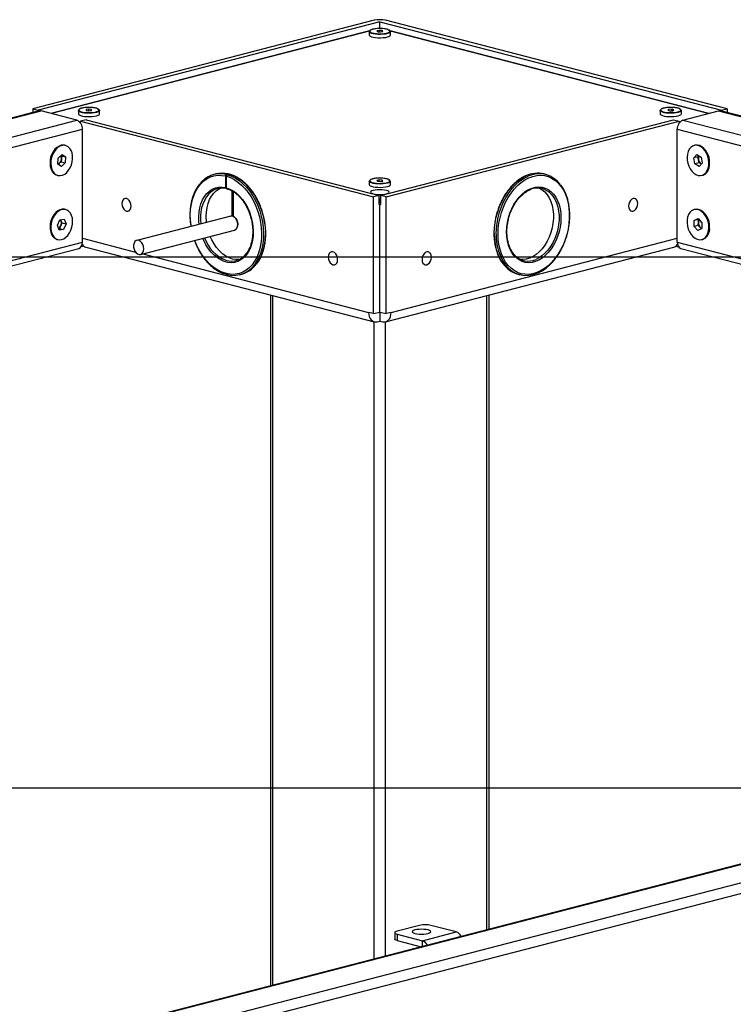
# Model space of a CAD drawing. Extents: x 0 to 5940, y 0 to 4200.
# Drawn here: x 1972 to 2241, y 3038 to 3409 of the extents above; entities that cross this region are included whole.
import ezdxf

# ---------------------------------------------------------------- set-up
doc = ezdxf.new("R2010")
doc.units = 0
doc.header["$LTSCALE"] = 20
doc.layers.get('0').update_dxf_attribs({"linetype": 'CONTINUOUS'})
doc.layers.add('DOLD_REFERENS_RAM___LINJER', color=1, linetype='CONTINUOUS')

msp = doc.modelspace()

# ---------------------------------------------------------------- linework, layer by layer
at = {"color": 7, "linetype": 'CONTINUOUS'}
for p, q in [((2105.494, 3409.156), (1976.801, 3375.848)), ((2107.616, 3408.607), (1978.922, 3375.299)), ((2107.616, 3408.607), (2236.309, 3375.299)), ((2107.616, 3406.052), (2107.616, 3408.607)), ((2238.43, 3375.848), (2109.737, 3409.156)), ((2103.742, 3405.133), (1983.697, 3374.063)), ((2103.616, 3404.875), (2103.616, 3403.619)), ((2107.317, 3405.357), (2106.5, 3405.145)), ((2106.5, 3405.145), (2106.799, 3404.857)), ((2106.799, 3404.857), (2107.914, 3404.779)), ((2108.432, 3405.279), (2107.317, 3405.357)), ((2107.317, 3404.821), (2107.317, 3405.357)), ((2107.914, 3404.779), (2108.731, 3404.991)), ((2108.731, 3404.991), (2108.432, 3405.279)), ((2108.432, 3404.913), (2108.432, 3405.279)), ((2231.534, 3374.063), (2111.489, 3405.133)), ((2111.616, 3403.619), (2111.616, 3404.875)), ((1976.801, 3375.848), (1978.922, 3375.299)), ((1976.801, 3375.848), (1976.801, 3374.402)), ((1978.922, 3375.299), (1978.922, 3374.951)), ((1994.014, 3375.172), (1994.014, 3373.916)), ((1998.014, 3375.664), (1997.014, 3375.514)), ((1997.014, 3375.514), (1997.014, 3375.216)), ((1997.014, 3375.216), (1998.014, 3375.066)), ((1999.014, 3375.514), (1998.014, 3375.664)), ((1998.014, 3375.066), (1998.014, 3375.664)), ((1998.014, 3375.066), (1999.014, 3375.216)), ((1999.014, 3375.216), (1999.014, 3375.514)), ((2002.014, 3373.916), (2002.014, 3375.172)), ((2213.217, 3375.172), (2213.217, 3373.916)), ((2216.555, 3375.61), (2216.067, 3375.339)), ((2216.067, 3375.339), (2216.729, 3375.094)), ((2217.705, 3375.636), (2216.555, 3375.61)), ((2216.555, 3375.159), (2216.555, 3375.61)), ((2218.367, 3375.391), (2217.705, 3375.636)), ((2217.705, 3375.116), (2217.705, 3375.636)), ((2217.879, 3375.12), (2218.367, 3375.391)), ((2221.217, 3373.916), (2221.217, 3375.172)), ((2236.309, 3375.299), (2238.43, 3375.848)), ((2236.309, 3374.951), (2236.309, 3375.299)), ((2238.43, 3375.848), (2238.43, 3374.402)), ((1979.231, 3375.031), (480.165, 2987.044)), ((480.916, 2987.037), (1979.983, 3375.024)), ((494.351, 2983.56), (1993.418, 3371.547)), ((1993.418, 3371.547), (1979.983, 3375.024)), ((1996.953, 3371.73), (1994.832, 3371.181)), ((1996.953, 3371.73), (2107.354, 3343.156)), ((2107.877, 3343.156), (2218.278, 3371.73)), ((2216.729, 3375.094), (2217.879, 3375.12)), ((2218.278, 3371.73), (2220.399, 3371.181)), ((2221.813, 3371.547), (2235.248, 3375.024)), ((2221.813, 3371.547), (2660.22, 3258.079)), ((2235.248, 3375.024), (2673.655, 3261.556)), ((2674.406, 3261.563), (2236, 3375.031)), ((1994.832, 3371.181), (2105.233, 3342.607)), ((1994.832, 3370.443), (1994.832, 3371.181)), ((1995.539, 3325.6), (1995.539, 3368.1)), ((2109.999, 3342.607), (2220.399, 3371.181)), ((2219.692, 3325.6), (2219.692, 3368.1)), ((2220.399, 3371.181), (2220.399, 3370.443)), ((1989.203, 3362.006), (1988.92, 3362.079)), ((2226.311, 3362.079), (2226.028, 3362.006)), ((1984.376, 3359.37), (1984.185, 3359.026)), ((1986.27, 3355.022), (1986.396, 3357.279)), ((1986.396, 3357.279), (1987.869, 3358.623)), ((1987.46, 3358.249), (1987.661, 3358.113)), ((1987.598, 3356.985), (1987.535, 3355.856)), ((1987.661, 3358.113), (1987.598, 3356.985)), ((1987.661, 3358.113), (1989.216, 3357.711)), ((1987.869, 3358.623), (1989.216, 3357.711)), ((1989.216, 3357.711), (1989.09, 3355.454)), ((2225.91, 3357.348), (2227.062, 3358.63)), ((2227.465, 3357.75), (2225.91, 3357.348)), ((2226.336, 3355.084), (2225.91, 3357.348)), ((2227.062, 3358.63), (2228.64, 3357.649)), ((2227.465, 3357.75), (2227.828, 3358.154)), ((2227.678, 3356.618), (2227.465, 3357.75)), ((2227.891, 3355.487), (2227.678, 3356.618)), ((2228.64, 3357.649), (2229.066, 3355.385)), ((2231.046, 3359.026), (2230.855, 3359.37)), ((1983.342, 3355.767), (1983.342, 3355.374)), ((1987.617, 3354.11), (1986.27, 3355.022)), ((1986.798, 3355.184), (1986.471, 3354.886)), ((1987.535, 3355.856), (1986.798, 3355.184)), ((1987.535, 3355.856), (1989.09, 3355.454)), ((1989.09, 3355.454), (1987.617, 3354.11)), ((2227.891, 3355.487), (2226.336, 3355.084)), ((2227.914, 3354.103), (2226.336, 3355.084)), ((2228.68, 3354.996), (2227.891, 3355.487)), ((2229.066, 3355.385), (2227.914, 3354.103)), ((2228.704, 3354.982), (2228.68, 3354.996)), ((2231.89, 3355.374), (2231.89, 3355.767)), ((1986.001, 3350.8), (1986.284, 3350.727)), ((2045.807, 3351.27), (2045.1, 3351.087)), ((2049.456, 3350.514), (2049.456, 3346.167)), ((2049.81, 3351.089), (2050.517, 3351.272)), ((2049.81, 3346.075), (2049.81, 3350.423)), ((2050.87, 3351.18), (2050.163, 3350.997)), ((2170.131, 3351.087), (2169.424, 3351.27)), ((2228.947, 3350.727), (2229.23, 3350.8)), ((2049.892, 3345.797), (2049.81, 3345.775)), ((2103.616, 3348.53), (2103.616, 3347.274)), ((2107.415, 3349.017), (2106.53, 3348.825)), ((2106.53, 3348.825), (2106.731, 3348.531)), ((2106.731, 3348.531), (2107.816, 3348.429)), ((2108.5, 3348.915), (2107.415, 3349.017)), ((2107.415, 3348.466), (2107.415, 3349.017)), ((2107.816, 3348.429), (2108.701, 3348.621)), ((2108.701, 3348.621), (2108.5, 3348.915)), ((2108.5, 3348.577), (2108.5, 3348.915)), ((2111.616, 3347.274), (2111.616, 3348.53)), ((2051.931, 3335.449), (2051.931, 3344.879)), ((2052.284, 3344.658), (2052.284, 3335.357)), ((2107.354, 3343.156), (2105.233, 3342.607)), ((2105.233, 3298.658), (2105.233, 3342.607)), ((2107.354, 3339.776), (2107.354, 3343.156)), ((2107.354, 3341.913), (2107.616, 3341.98)), ((2107.616, 3341.98), (2107.877, 3341.913)), ((2107.616, 3341.98), (2107.616, 3340.531)), ((2107.877, 3343.156), (2107.877, 3339.776)), ((2109.999, 3342.607), (2107.877, 3343.156)), ((2109.999, 3298.658), (2109.999, 3342.607)), ((2107.354, 3340.464), (2107.616, 3340.531)), ((2107.354, 3339.776), (2107.616, 3339.843)), ((2107.616, 3340.531), (2107.877, 3340.464)), ((2107.616, 3299.274), (2107.616, 3339.843)), ((2107.616, 3339.843), (2107.877, 3339.776)), ((1984.376, 3335.222), (1984.185, 3334.878)), ((1989.203, 3337.857), (1988.92, 3337.931)), ((2051.419, 3335.42), (2016.063, 3326.27)), ((2051.419, 3335.42), (2051.931, 3335.449)), ((2052.284, 3335.541), (2051.931, 3335.449)), ((2226.311, 3337.931), (2226.028, 3337.857)), ((2226.089, 3333.731), (2227.518, 3334.441)), ((2227.518, 3334.441), (2228.917, 3332.928)), ((2231.046, 3334.878), (2230.855, 3335.222)), ((1983.342, 3331.619), (1983.342, 3331.225)), ((1986.115, 3331.974), (1987.042, 3334.051)), ((1986.817, 3330.141), (1986.115, 3331.974)), ((1986.889, 3330.788), (1986.587, 3330.743)), ((1987.352, 3331.826), (1986.889, 3330.788)), ((1986.889, 3330.788), (1988.445, 3330.385)), ((1987.042, 3334.051), (1988.67, 3334.295)), ((1987.344, 3334.096), (1987.465, 3333.781)), ((1987.815, 3332.865), (1987.352, 3331.826)), ((1987.465, 3333.781), (1987.815, 3332.865)), ((1987.815, 3332.865), (1989.371, 3332.462)), ((1989.371, 3332.462), (1988.445, 3330.385)), ((1988.67, 3334.295), (1989.371, 3332.462)), ((2226.059, 3331.509), (2226.089, 3333.731)), ((2227.614, 3331.911), (2226.059, 3331.509)), ((2227.458, 3329.996), (2226.059, 3331.509)), ((2227.645, 3334.134), (2226.089, 3333.731)), ((2228.887, 3330.705), (2227.458, 3329.996)), ((2227.614, 3331.911), (2227.63, 3333.023)), ((2228.314, 3331.155), (2227.614, 3331.911)), ((2227.63, 3333.023), (2227.645, 3334.134)), ((2227.645, 3334.134), (2227.752, 3334.187)), ((2228.779, 3330.652), (2228.314, 3331.155)), ((2228.917, 3332.928), (2228.887, 3330.705)), ((2231.89, 3331.225), (2231.89, 3331.619)), ((1988.445, 3330.385), (1986.817, 3330.141)), ((2017.441, 3320.945), (2052.797, 3330.096)), ((588.041, 2959.311), (1994.169, 3323.244)), ((1986.001, 3326.652), (1986.284, 3326.579)), ((1996.061, 3324.118), (1995.033, 3323.852)), ((1996.886, 3323.699), (2105.427, 3295.606)), ((2109.804, 3295.606), (2218.345, 3323.699)), ((2219.17, 3324.118), (2220.198, 3323.852)), ((2221.062, 3323.244), (2566.53, 3233.831)), ((2228.947, 3326.579), (2229.23, 3326.652)), ((2054.872, 3313.331), (2055.579, 3313.514)), ((2159.652, 3313.514), (2160.359, 3313.331)), ((2066.432, 3305.699), (2066.432, 3045.484)), ((2148.799, 3066.802), (2148.799, 3305.699)), ((2105.233, 3298.658), (2103.373, 3299.139)), ((2105.233, 3298.658), (2107.616, 3299.274)), ((2107.616, 3299.274), (2109.999, 3298.658)), ((2107.616, 3299.274), (2107.616, 3295.89)), ((2111.858, 3299.139), (2109.999, 3298.658)), ((2106.555, 3295.616), (2107.616, 3295.89)), ((2107.616, 3295.89), (2108.676, 3295.616)), ((2659.468, 3198.973), (1160.402, 2810.986)), ((2660.219, 3198.966), (1161.153, 2810.979)), ((2673.655, 3195.489), (1174.588, 2807.502)), ((2122.578, 3068.233), (2114.093, 3066.037)), ((2136.367, 3065.762), (2126.821, 3068.233)), ((2113.214, 3065.488), (2113.214, 3063.073)), ((2114.093, 3064.939), (2123.639, 3062.468)), ((2114.093, 3064.939), (2114.093, 3062.524)), ((2123.639, 3062.468), (2136.367, 3065.762)), ((2114.093, 3062.524), (2123.181, 3060.171))]:
    msp.add_line(p, q, dxfattribs=at)
at = {"color": 8, "linetype": 'CONTINUOUS'}
for p, q in [((2103.649, 3405.008), (1983.892, 3374.013)), ((2231.34, 3374.013), (2111.582, 3405.008)), ((1929.719, 3351.065), (1995.539, 3368.1)), ((2219.692, 3368.1), (2285.512, 3351.065)), ((1995.539, 3327.048), (2015.515, 3321.878)), ((2111.858, 3299.139), (2219.692, 3327.048)), ((584.176, 2960.312), (1995.539, 3325.6)), ((2219.692, 3325.6), (2570.395, 3234.831)), ((2018.281, 3321.162), (2103.373, 3299.139)), ((2067.31, 3045.711), (2067.31, 3305.471)), ((2147.921, 3066.575), (2147.921, 3305.471)), ((2105.494, 3055.594), (2105.494, 3295.59)), ((2109.737, 3056.692), (2109.737, 3295.59)), ((2675.776, 3192.042), (1177.77, 2804.33)), ((2123.639, 3060.29), (2123.639, 3062.468))]:
    msp.add_line(p, q, dxfattribs=at)
at = {"color": 7, "linetype": 'CONTINUOUS', "flags": 128}
for points in [[(2110.862, 3405.48), (2111.263, 3405.3), (2111.55, 3405.061), (2111.608, 3404.812), (2111.434, 3404.567), (2111.039, 3404.339), (2110.444, 3404.143), (2109.685, 3403.989), (2108.806, 3403.886), (2107.857, 3403.841), (2106.895, 3403.856), (2105.974, 3403.931), (2105.149, 3404.06), (2104.467, 3404.236), (2103.968, 3404.45), (2103.681, 3404.688), (2103.623, 3404.937), (2103.797, 3405.183), (2104.058, 3405.348)], [(2103.838, 3404.961), (2103.907, 3404.853), (2104.23, 3404.621), (2104.765, 3404.418), (2105.48, 3404.254), (2106.328, 3404.143), (2107.258, 3404.089), (2108.21, 3404.097), (2109.125, 3404.165), (2109.945, 3404.291), (2110.618, 3404.465), (2111.103, 3404.677), (2111.369, 3404.914), (2111.401, 3404.982)], [(2103.616, 3403.619), (2103.681, 3403.432), (2103.968, 3403.194), (2104.467, 3402.981), (2105.149, 3402.804), (2105.974, 3402.675), (2106.895, 3402.601), (2107.857, 3402.586), (2108.806, 3402.631), (2109.685, 3402.733), (2110.444, 3402.887), (2111.039, 3403.083), (2111.434, 3403.311), (2111.608, 3403.557), (2111.616, 3403.619)], [(2001.26, 3375.777), (2001.662, 3375.597), (2001.948, 3375.358), (2002.007, 3375.109), (2001.833, 3374.864), (2001.437, 3374.636), (2000.842, 3374.44), (2000.083, 3374.286), (1999.204, 3374.183), (1998.256, 3374.138), (1997.293, 3374.153), (1996.372, 3374.228), (1995.547, 3374.357), (1994.865, 3374.533), (1994.366, 3374.747), (1994.08, 3374.985), (1994.021, 3375.234), (1994.195, 3375.48), (1994.457, 3375.645)], [(1994.236, 3375.258), (1994.306, 3375.15), (1994.628, 3374.918), (1995.164, 3374.715), (1995.878, 3374.552), (1996.727, 3374.44), (1997.656, 3374.386), (1998.608, 3374.394), (1999.523, 3374.462), (2000.343, 3374.588), (2001.017, 3374.762), (2001.501, 3374.974), (2001.767, 3375.211), (2001.8, 3375.28)], [(2220.463, 3375.777), (2220.865, 3375.597), (2221.152, 3375.358), (2221.21, 3375.109), (2221.036, 3374.864), (2220.64, 3374.636), (2220.046, 3374.44), (2219.286, 3374.286), (2218.407, 3374.183), (2217.459, 3374.138), (2216.496, 3374.153), (2215.575, 3374.228), (2214.75, 3374.357), (2214.068, 3374.533), (2213.57, 3374.747), (2213.283, 3374.985), (2213.224, 3375.234), (2213.398, 3375.48), (2213.66, 3375.645)], [(2213.44, 3375.258), (2213.509, 3375.15), (2213.831, 3374.918), (2214.367, 3374.715), (2215.081, 3374.552), (2215.93, 3374.44), (2216.859, 3374.386), (2217.812, 3374.394), (2218.726, 3374.462), (2219.546, 3374.588), (2220.22, 3374.762), (2220.705, 3374.974), (2220.97, 3375.211), (2221.003, 3375.28)], [(1979.983, 3375.024), (1979.569, 3375.076), (1979.231, 3375.031)], [(1994.014, 3373.916), (1994.08, 3373.729), (1994.366, 3373.491), (1994.865, 3373.278), (1995.547, 3373.101), (1996.372, 3372.972), (1997.293, 3372.898), (1998.256, 3372.883), (1999.204, 3372.928), (2000.083, 3373.03), (2000.842, 3373.184), (2001.437, 3373.38), (2001.833, 3373.608), (2002.007, 3373.854), (2002.014, 3373.916)], [(2213.217, 3373.916), (2213.283, 3373.729), (2213.57, 3373.491), (2214.068, 3373.278), (2214.75, 3373.101), (2215.575, 3372.972), (2216.496, 3372.898), (2217.459, 3372.883), (2218.407, 3372.928), (2219.286, 3373.03), (2220.046, 3373.184), (2220.64, 3373.38), (2221.036, 3373.608), (2221.21, 3373.854), (2221.217, 3373.916)], [(2235.248, 3375.024), (2235.662, 3375.076), (2236, 3375.031)], [(1988.92, 3362.079), (1988.397, 3362.161), (1987.57, 3362.093), (1986.739, 3361.792), (1985.937, 3361.273), (1985.198, 3360.556), (1984.552, 3359.67), (1984.024, 3358.652), (1983.637, 3357.544), (1983.407, 3356.39), (1983.343, 3355.239), (1983.447, 3354.136), (1983.716, 3353.128), (1984.137, 3352.255), (1984.695, 3351.554), (1985.366, 3351.053), (1986.001, 3350.8)], [(1991.85, 3356.995), (1991.83, 3358.128), (1991.642, 3359.189), (1991.296, 3360.134), (1990.803, 3360.925), (1990.185, 3361.529), (1989.468, 3361.922), (1988.68, 3362.088), (1987.853, 3362.019), (1987.022, 3361.719), (1986.22, 3361.2), (1985.481, 3360.483), (1984.835, 3359.597), (1984.307, 3358.579), (1983.92, 3357.471), (1983.69, 3356.317), (1983.626, 3355.165), (1983.73, 3354.063), (1983.998, 3353.055), (1984.42, 3352.182), (1984.978, 3351.481), (1985.649, 3350.979), (1986.406, 3350.699), (1987.218, 3350.65), (1988.051, 3350.835), (1988.871, 3351.247), (1989.646, 3351.868), (1990.342, 3352.674), (1990.932, 3353.631), (1991.392, 3354.699), (1991.702, 3355.836), (1991.85, 3356.995)], [(2231.464, 3356.805), (2231.166, 3357.946), (2230.718, 3359.021), (2230.138, 3359.988), (2229.449, 3360.807), (2228.679, 3361.444), (2227.861, 3361.873), (2227.028, 3362.077), (2226.213, 3362.047), (2225.451, 3361.784), (2224.772, 3361.299), (2224.204, 3360.613), (2223.771, 3359.753), (2223.49, 3358.754), (2223.372, 3357.657), (2223.423, 3356.508), (2223.641, 3355.352), (2224.016, 3354.238), (2224.533, 3353.212), (2225.171, 3352.314), (2225.904, 3351.583), (2226.702, 3351.047), (2227.531, 3350.729), (2228.36, 3350.642), (2229.152, 3350.789), (2229.877, 3351.164), (2230.503, 3351.753), (2231.006, 3352.53), (2231.365, 3353.465), (2231.566, 3354.518), (2231.599, 3355.647), (2231.464, 3356.805)], [(2231.747, 3356.878), (2231.449, 3358.019), (2231.001, 3359.094), (2230.42, 3360.062), (2229.731, 3360.88), (2228.962, 3361.517), (2228.144, 3361.946), (2227.311, 3362.15), (2226.496, 3362.12), (2226.311, 3362.079)], [(2229.23, 3350.8), (2229.435, 3350.862), (2230.159, 3351.238), (2230.786, 3351.826), (2231.289, 3352.604), (2231.648, 3353.538), (2231.848, 3354.591), (2231.882, 3355.72), (2231.747, 3356.878)], [(2152.163, 3328.64), (2152.245, 3330.68), (2152.488, 3332.738), (2152.891, 3334.788), (2153.448, 3336.805), (2154.153, 3338.766), (2154.996, 3340.646), (2155.968, 3342.422), (2157.057, 3344.073), (2158.25, 3345.58), (2159.532, 3346.922), (2160.887, 3348.086), (2162.3, 3349.055), (2163.753, 3349.818), (2165.228, 3350.367), (2166.708, 3350.694), (2168.174, 3350.796), (2169.609, 3350.671), (2170.995, 3350.321), (2172.316, 3349.75), (2173.555, 3348.965), (2174.698, 3347.975), (2175.73, 3346.793), (2176.639, 3345.432), (2177.414, 3343.91), (2178.046, 3342.245), (2178.526, 3340.457), (2178.85, 3338.568), (2179.013, 3336.6), (2179.013, 3334.578), (2178.85, 3332.526), (2178.526, 3330.47), (2178.046, 3328.433), (2177.414, 3326.441), (2176.639, 3324.517), (2175.73, 3322.687), (2174.698, 3320.97), (2173.555, 3319.389), (2172.316, 3317.962), (2170.995, 3316.707), (2169.609, 3315.64), (2168.174, 3314.772), (2166.708, 3314.115), (2165.228, 3313.676), (2163.753, 3313.461), (2162.3, 3313.473), (2160.887, 3313.711), (2159.532, 3314.172), (2158.25, 3314.851), (2157.057, 3315.74), (2155.968, 3316.828), (2154.996, 3318.101), (2154.153, 3319.544), (2153.448, 3321.14), (2152.891, 3322.869), (2152.488, 3324.711), (2152.245, 3326.642), (2152.163, 3328.64)], [(2042.342, 3333.071), (2042.304, 3333.421), (2042.209, 3335.199), (2042.281, 3336.937), (2042.519, 3338.603), (2042.92, 3340.171), (2043.476, 3341.614), (2044.178, 3342.906), (2045.015, 3344.027), (2045.971, 3344.957), (2047.031, 3345.681), (2047.562, 3345.948)], [(2103.616, 3347.274), (2103.681, 3347.088), (2103.968, 3346.849), (2104.467, 3346.636), (2105.149, 3346.459), (2105.974, 3346.33), (2106.895, 3346.256), (2107.857, 3346.241), (2108.806, 3346.286), (2109.685, 3346.388), (2110.444, 3346.542), (2111.039, 3346.739), (2111.434, 3346.966), (2111.608, 3347.212), (2111.616, 3347.274)], [(2110.862, 3349.135), (2111.263, 3348.955), (2111.55, 3348.716), (2111.608, 3348.467), (2111.434, 3348.222), (2111.039, 3347.994), (2110.444, 3347.798), (2109.685, 3347.644), (2108.806, 3347.541), (2107.857, 3347.496), (2106.895, 3347.511), (2105.974, 3347.586), (2105.149, 3347.715), (2104.467, 3347.891), (2103.968, 3348.105), (2103.681, 3348.343), (2103.623, 3348.592), (2103.797, 3348.838), (2104.058, 3349.003)], [(2103.838, 3348.616), (2103.907, 3348.508), (2104.23, 3348.277), (2104.765, 3348.073), (2105.48, 3347.91), (2106.328, 3347.798), (2107.258, 3347.744), (2108.21, 3347.752), (2109.125, 3347.82), (2109.945, 3347.946), (2110.618, 3348.12), (2111.103, 3348.332), (2111.369, 3348.569), (2111.401, 3348.638)], [(2155.345, 3329.464), (2155.426, 3331.24), (2155.667, 3333.03), (2156.065, 3334.806), (2156.614, 3336.539), (2157.303, 3338.203), (2158.124, 3339.771), (2159.063, 3341.218), (2160.104, 3342.521), (2161.233, 3343.66), (2162.43, 3344.618), (2163.677, 3345.378), (2164.955, 3345.929), (2166.242, 3346.262), (2167.52, 3346.372), (2168.767, 3346.258), (2169.964, 3345.92), (2171.092, 3345.365), (2172.134, 3344.601), (2173.072, 3343.64), (2173.893, 3342.497), (2174.583, 3341.19), (2175.131, 3339.741), (2175.529, 3338.171), (2175.771, 3336.506), (2175.851, 3334.771), (2175.771, 3332.995), (2175.529, 3331.205), (2175.131, 3329.429), (2174.583, 3327.695), (2173.893, 3326.032), (2173.072, 3324.464), (2172.134, 3323.017), (2171.092, 3321.714), (2169.964, 3320.574), (2168.767, 3319.617), (2167.52, 3318.857), (2166.242, 3318.306), (2164.955, 3317.972), (2163.677, 3317.862), (2162.43, 3317.977), (2161.233, 3318.315), (2160.104, 3318.87), (2159.063, 3319.634), (2158.124, 3320.595), (2157.303, 3321.738), (2156.614, 3323.045), (2156.065, 3324.494), (2155.667, 3326.064), (2155.426, 3327.729), (2155.345, 3329.464)], [(2167.669, 3345.948), (2167.702, 3345.933), (2168.787, 3345.315), (2169.779, 3344.491), (2170.661, 3343.475), (2171.42, 3342.283), (2172.043, 3340.934), (2172.519, 3339.451), (2172.84, 3337.858), (2173.003, 3336.181), (2173.003, 3334.448), (2172.84, 3332.688), (2172.519, 3330.928), (2172.043, 3329.199), (2171.42, 3327.528), (2170.661, 3325.943), (2169.779, 3324.47), (2168.787, 3323.133), (2167.702, 3321.954), (2166.542, 3320.952), (2165.326, 3320.144), (2164.074, 3319.544), (2162.806, 3319.16), (2161.544, 3318.999), (2160.699, 3319.019)], [(2013.924, 3339.194), (2013.837, 3339.962), (2013.586, 3340.701), (2013.195, 3341.336), (2012.702, 3341.807), (2012.156, 3342.066), (2011.61, 3342.089), (2011.117, 3341.874), (2010.726, 3341.441), (2010.475, 3340.833), (2010.388, 3340.109), (2010.475, 3339.34), (2010.726, 3338.602), (2011.117, 3337.967), (2011.61, 3337.496), (2012.156, 3337.237), (2012.702, 3337.213), (2013.195, 3337.429), (2013.586, 3337.862), (2013.837, 3338.47), (2013.924, 3339.194)], [(2105.141, 3345.092), (2104.584, 3344.904), (2104.235, 3344.685), (2104.116, 3344.451), (2104.235, 3344.217), (2104.584, 3343.998), (2105.141, 3343.81), (2105.866, 3343.667), (2106.71, 3343.576), (2107.616, 3343.545), (2108.521, 3343.576), (2109.366, 3343.667), (2110.09, 3343.81), (2110.647, 3343.998), (2110.996, 3344.217), (2111.116, 3344.451), (2110.996, 3344.685), (2110.647, 3344.904), (2110.09, 3345.092), (2109.366, 3345.236), (2108.521, 3345.326), (2107.616, 3345.357), (2106.71, 3345.326), (2105.866, 3345.236), (2105.141, 3345.092)], [(2204.843, 3340.109), (2204.756, 3340.833), (2204.505, 3341.441), (2204.114, 3341.874), (2203.621, 3342.089), (2203.075, 3342.066), (2202.529, 3341.807), (2202.036, 3341.336), (2201.645, 3340.701), (2201.394, 3339.962), (2201.307, 3339.194), (2201.394, 3338.47), (2201.645, 3337.862), (2202.036, 3337.429), (2202.529, 3337.213), (2203.075, 3337.237), (2203.621, 3337.496), (2204.114, 3337.967), (2204.505, 3338.602), (2204.756, 3339.34), (2204.843, 3340.109)], [(1988.92, 3337.931), (1988.741, 3337.971), (1987.927, 3338.002), (1987.093, 3337.801), (1986.275, 3337.373), (1985.505, 3336.738), (1984.815, 3335.92), (1984.234, 3334.954), (1983.785, 3333.879), (1983.486, 3332.739), (1983.35, 3331.58), (1983.382, 3330.451), (1983.581, 3329.397), (1983.939, 3328.462), (1984.441, 3327.683), (1985.067, 3327.093), (1985.791, 3326.716), (1986.001, 3326.652)], [(1991.463, 3335.598), (1991.031, 3336.459), (1990.464, 3337.147), (1989.786, 3337.633), (1989.024, 3337.897), (1988.209, 3337.929), (1987.376, 3337.727), (1986.558, 3337.3), (1985.788, 3336.664), (1985.098, 3335.847), (1984.517, 3334.881), (1984.067, 3333.806), (1983.769, 3332.666), (1983.632, 3331.507), (1983.665, 3330.378), (1983.864, 3329.324), (1984.222, 3328.388), (1984.724, 3327.61), (1985.35, 3327.02), (1986.073, 3326.643), (1986.865, 3326.494), (1987.694, 3326.579), (1988.524, 3326.896), (1989.322, 3327.43), (1990.055, 3328.16), (1990.694, 3329.057), (1991.212, 3330.082), (1991.588, 3331.196), (1991.807, 3332.351), (1991.859, 3333.501), (1991.743, 3334.598), (1991.463, 3335.598)], [(2054.052, 3332.255), (2053.966, 3333.06), (2053.714, 3333.838), (2053.32, 3334.521), (2052.818, 3335.047), (2052.253, 3335.369), (2051.675, 3335.46), (2051.419, 3335.42)], [(2052.284, 3335.357), (2052.832, 3335.036), (2053.318, 3334.523), (2053.704, 3333.863), (2053.955, 3333.109), (2054.051, 3332.327), (2053.985, 3331.58), (2053.761, 3330.933), (2053.399, 3330.438), (2052.928, 3330.137), (2052.797, 3330.096)], [(2231.606, 3331.048), (2231.537, 3332.2), (2231.302, 3333.354), (2230.912, 3334.46), (2230.381, 3335.475), (2229.731, 3336.357), (2228.99, 3337.069), (2228.187, 3337.582), (2227.356, 3337.876), (2226.53, 3337.938), (2225.743, 3337.767), (2225.028, 3337.368), (2224.413, 3336.758), (2223.924, 3335.962), (2223.581, 3335.013), (2223.399, 3333.95), (2223.383, 3332.815), (2223.536, 3331.657), (2223.85, 3330.521), (2224.313, 3329.455), (2224.907, 3328.502), (2225.606, 3327.701), (2226.382, 3327.085), (2227.203, 3326.679), (2228.036, 3326.5), (2228.846, 3326.555), (2229.601, 3326.842), (2230.27, 3327.349), (2230.824, 3328.055), (2231.242, 3328.932), (2231.506, 3329.943), (2231.606, 3331.048)], [(2231.889, 3331.121), (2231.82, 3332.274), (2231.585, 3333.427), (2231.194, 3334.533), (2230.663, 3335.548), (2230.014, 3336.43), (2229.273, 3337.142), (2228.47, 3337.655), (2227.638, 3337.949), (2226.812, 3338.012), (2226.311, 3337.931)], [(1987.465, 3333.781), (1987.375, 3333.978), (1987.307, 3334.091)], [(2054.532, 3319.019), (2053.392, 3319.017), (2052.108, 3319.235), (2050.823, 3319.682), (2049.56, 3320.35), (2048.34, 3321.228), (2047.183, 3322.301), (2046.11, 3323.551), (2045.139, 3324.957), (2044.285, 3326.495), (2043.72, 3327.746)], [(2018.697, 3323.104), (2018.611, 3323.909), (2018.359, 3324.688), (2017.965, 3325.37), (2017.463, 3325.896), (2016.898, 3326.219), (2016.32, 3326.309), (2015.78, 3326.159), (2015.327, 3325.783), (2015, 3325.213), (2014.83, 3324.501), (2014.83, 3323.709), (2015, 3322.908), (2015.327, 3322.169), (2015.78, 3321.559), (2016.32, 3321.13), (2016.898, 3320.921), (2017.463, 3320.951), (2017.965, 3321.217), (2018.359, 3321.695), (2018.611, 3322.343), (2018.697, 3323.104)], [(2091.706, 3319.062), (2091.619, 3319.831), (2091.368, 3320.569), (2090.977, 3321.205), (2090.484, 3321.675), (2089.938, 3321.935), (2089.392, 3321.958), (2088.899, 3321.743), (2088.508, 3321.31), (2088.257, 3320.701), (2088.17, 3319.977), (2088.257, 3319.209), (2088.508, 3318.471), (2088.899, 3317.835), (2089.392, 3317.365), (2089.938, 3317.105), (2090.484, 3317.082), (2090.977, 3317.297), (2091.368, 3317.73), (2091.619, 3318.339), (2091.706, 3319.062)], [(2127.061, 3319.977), (2126.975, 3320.701), (2126.723, 3321.31), (2126.332, 3321.743), (2125.839, 3321.958), (2125.293, 3321.935), (2124.747, 3321.675), (2124.254, 3321.205), (2123.863, 3320.569), (2123.612, 3319.831), (2123.525, 3319.062), (2123.612, 3318.339), (2123.863, 3317.73), (2124.254, 3317.297), (2124.747, 3317.082), (2125.293, 3317.105), (2125.839, 3317.365), (2126.332, 3317.835), (2126.723, 3318.471), (2126.975, 3319.209), (2127.061, 3319.977)], [(2103.373, 3299.139), (2103.434, 3298.307), (2103.615, 3297.538), (2103.909, 3296.863), (2104.305, 3296.307), (2104.787, 3295.891), (2105.337, 3295.632), (2105.934, 3295.539), (2106.555, 3295.616)], [(2108.676, 3295.616), (2109.297, 3295.539), (2109.894, 3295.632), (2110.444, 3295.891), (2110.926, 3296.307), (2111.322, 3296.863), (2111.616, 3297.538), (2111.797, 3298.307), (2111.858, 3299.139)], [(2114.093, 3066.037), (2113.72, 3065.919), (2113.442, 3065.785), (2113.272, 3065.639), (2113.214, 3065.488), (2113.272, 3065.336), (2113.442, 3065.191), (2113.72, 3065.056), (2114.093, 3064.939)], [(2120.81, 3066.494), (2120.254, 3066.307), (2119.904, 3066.088), (2119.785, 3065.854), (2119.904, 3065.619), (2120.254, 3065.401), (2120.81, 3065.213), (2121.535, 3065.069), (2122.379, 3064.979), (2123.285, 3064.948), (2124.191, 3064.979), (2125.035, 3065.069), (2125.76, 3065.213), (2126.316, 3065.401), (2126.666, 3065.619), (2126.785, 3065.854), (2126.666, 3066.088), (2126.316, 3066.307), (2125.76, 3066.494), (2125.035, 3066.638), (2124.191, 3066.729), (2123.285, 3066.76), (2122.379, 3066.729), (2121.535, 3066.638), (2120.81, 3066.494)], [(2114.093, 3062.524), (2113.72, 3062.641), (2113.442, 3062.776), (2113.272, 3062.921), (2113.214, 3063.073)]]:
    msp.add_lwpolyline(points, dxfattribs=at)
at = {"color": 8, "linetype": 'CONTINUOUS', "flags": 128}
for points in [[(2104.929, 3405.763), (2104.345, 3405.569), (2103.966, 3405.342), (2103.817, 3405.099), (2103.838, 3404.961)], [(2111.401, 3404.982), (2111.399, 3405.161), (2111.191, 3405.401), (2110.758, 3405.621), (2110.129, 3405.806), (2109.341, 3405.944), (2108.445, 3406.028), (2107.496, 3406.051), (2106.555, 3406.012), (2105.681, 3405.914), (2104.929, 3405.763)], [(1995.327, 3376.06), (1994.743, 3375.866), (1994.365, 3375.639), (1994.216, 3375.396), (1994.236, 3375.258)], [(2001.8, 3375.28), (2001.797, 3375.458), (2001.589, 3375.698), (2001.157, 3375.918), (2000.527, 3376.103), (1999.739, 3376.241), (1998.843, 3376.325), (1997.895, 3376.348), (1996.954, 3376.309), (1996.08, 3376.212), (1995.327, 3376.06)], [(2214.53, 3376.06), (2213.946, 3375.866), (2213.568, 3375.639), (2213.419, 3375.396), (2213.44, 3375.258)], [(2221.003, 3375.28), (2221, 3375.458), (2220.792, 3375.698), (2220.36, 3375.918), (2219.73, 3376.103), (2218.942, 3376.241), (2218.046, 3376.325), (2217.098, 3376.348), (2216.157, 3376.309), (2215.283, 3376.212), (2214.53, 3376.06)], [(2036.513, 3331.562), (2036.462, 3331.904), (2036.251, 3333.951), (2036.201, 3335.977), (2036.312, 3337.956), (2036.584, 3339.864), (2037.013, 3341.68), (2037.594, 3343.38), (2038.32, 3344.945), (2039.182, 3346.355), (2040.169, 3347.594), (2041.271, 3348.646), (2042.473, 3349.5), (2043.762, 3350.145), (2045.121, 3350.572), (2046.535, 3350.777), (2047.985, 3350.758), (2049.456, 3350.514)], [(2049.81, 3350.423), (2051.28, 3349.905), (2052.731, 3349.173), (2054.144, 3348.237), (2055.504, 3347.106), (2056.792, 3345.794), (2057.994, 3344.318), (2059.096, 3342.695), (2060.084, 3340.945), (2060.946, 3339.089), (2061.672, 3337.148), (2062.252, 3335.147), (2062.681, 3333.11), (2062.953, 3331.06), (2063.065, 3329.024), (2063.015, 3327.024), (2062.804, 3325.086), (2062.434, 3323.233), (2061.91, 3321.486), (2061.238, 3319.868), (2060.427, 3318.397), (2059.486, 3317.091), (2058.426, 3315.966), (2057.26, 3315.035), (2056.003, 3314.31), (2054.668, 3313.799), (2053.274, 3313.509), (2051.835, 3313.443), (2050.37, 3313.602), (2048.896, 3313.983), (2047.431, 3314.583), (2045.992, 3315.394), (2044.597, 3316.406), (2043.263, 3317.607), (2042.005, 3318.983), (2040.84, 3320.517), (2039.78, 3322.191), (2038.839, 3323.984), (2038.027, 3325.875), (2037.891, 3326.238)], [(2050.163, 3350.997), (2051.673, 3350.467), (2053.162, 3349.716), (2054.613, 3348.755), (2056.008, 3347.595), (2057.331, 3346.249), (2058.565, 3344.735), (2059.696, 3343.069), (2060.71, 3341.273), (2061.595, 3339.368), (2062.341, 3337.376), (2062.937, 3335.322), (2063.378, 3333.231), (2063.657, 3331.128), (2063.772, 3329.037), (2063.721, 3326.985), (2063.504, 3324.995), (2063.125, 3323.093), (2062.587, 3321.3), (2061.898, 3319.639), (2061.065, 3318.128), (2060.351, 3317.103)], [(2050.87, 3351.18), (2052.38, 3350.65), (2053.869, 3349.899), (2055.32, 3348.938), (2056.715, 3347.778), (2058.038, 3346.432), (2059.272, 3344.918), (2060.403, 3343.252), (2061.417, 3341.456), (2062.303, 3339.551), (2063.048, 3337.559), (2063.644, 3335.505), (2064.085, 3333.414), (2064.364, 3331.311), (2064.479, 3329.22), (2064.428, 3327.168), (2064.211, 3325.178), (2063.832, 3323.276), (2063.294, 3321.483), (2062.605, 3319.822), (2061.773, 3318.311), (2061.058, 3317.286)], [(2104.929, 3349.418), (2104.345, 3349.224), (2103.966, 3348.997), (2103.817, 3348.754), (2103.838, 3348.616)], [(2111.401, 3348.638), (2111.399, 3348.816), (2111.191, 3349.056), (2110.758, 3349.276), (2110.129, 3349.461), (2109.341, 3349.599), (2108.444, 3349.683), (2107.496, 3349.706), (2106.555, 3349.668), (2105.681, 3349.57), (2104.929, 3349.418)], [(2150.749, 3328.823), (2150.83, 3330.881), (2151.071, 3332.956), (2151.471, 3335.024), (2152.023, 3337.062), (2152.723, 3339.045), (2153.561, 3340.95), (2154.527, 3342.754), (2155.611, 3344.437), (2156.8, 3345.979), (2158.079, 3347.362), (2159.434, 3348.569), (2160.849, 3349.586), (2162.307, 3350.402), (2162.68, 3350.575)], [(2151.456, 3328.64), (2151.537, 3330.698), (2151.779, 3332.773), (2152.178, 3334.841), (2152.731, 3336.879), (2153.43, 3338.862), (2154.268, 3340.767), (2155.234, 3342.571), (2156.318, 3344.254), (2157.507, 3345.796), (2158.786, 3347.179), (2160.141, 3348.386), (2161.556, 3349.403), (2163.014, 3350.219), (2163.387, 3350.392)], [(2039.53, 3332.343), (2039.435, 3333.299), (2039.383, 3335.096), (2039.496, 3336.845), (2039.774, 3338.517), (2040.213, 3340.085), (2040.804, 3341.524), (2041.539, 3342.809), (2042.405, 3343.922), (2043.388, 3344.842), (2044.473, 3345.556), (2045.642, 3346.052), (2046.875, 3346.321), (2048.154, 3346.36), (2049.456, 3346.167)], [(2049.81, 3346.075), (2051.112, 3345.594), (2052.39, 3344.894), (2053.624, 3343.986), (2054.793, 3342.885), (2055.877, 3341.61), (2056.861, 3340.18), (2057.727, 3338.619), (2058.462, 3336.953), (2059.053, 3335.209), (2059.491, 3333.414), (2059.769, 3331.598), (2059.883, 3329.79), (2059.83, 3328.02), (2059.612, 3326.317), (2059.231, 3324.708), (2058.695, 3323.22), (2058.011, 3321.875), (2057.191, 3320.698), (2056.249, 3319.705), (2055.199, 3318.914), (2054.059, 3318.338), (2052.846, 3317.986), (2051.582, 3317.862), (2050.286, 3317.971), (2048.979, 3318.309), (2047.683, 3318.871), (2046.419, 3319.649), (2045.207, 3320.629), (2044.067, 3321.796), (2043.017, 3323.13), (2042.074, 3324.61), (2041.255, 3326.212), (2040.908, 3327.019)], [(2172.219, 3343.611), (2172.783, 3342.926), (2173.541, 3341.734), (2174.164, 3340.385), (2174.64, 3338.902), (2174.962, 3337.309), (2175.124, 3335.632), (2175.124, 3333.899), (2174.962, 3332.139), (2174.64, 3330.379), (2174.164, 3328.65), (2173.541, 3326.979), (2172.783, 3325.394), (2171.9, 3323.921), (2170.908, 3322.584), (2169.824, 3321.405), (2168.664, 3320.403), (2167.448, 3319.595), (2166.486, 3319.114)]]:
    msp.add_lwpolyline(points, dxfattribs=at)
at = {"color": 7, "linetype": 'CONTINUOUS'}
for centre, radius, start, end in [((2107.616, 3399.65), 9.74, 77.42001, 102.58014), ((1992.029, 3368.316), 3.516, 356.47548, 66.74528), ((2223.201, 3368.317), 3.516, 113.25297, 183.52628), ((1990.14, 3355.746), 6.799, 151.15558, 179.82384), ((1984.914, 3357.099), 2.687, 314.54701, 357.56265), ((1985.498, 3357.166), 2.107, 355.07471, 28.04448), ((2229.956, 3357.113), 2.331, 154.03695, 192.25282), ((2230.096, 3356.991), 2.447, 188.76516, 234.63789), ((2225.137, 3355.758), 6.752, 359.40794, 29.6128), ((1985.723, 3356.338), 1.577, 296.12396, 312.9739), ((2047.505, 3341.677), 9.69, 76.2421, 144.14606), ((2048.166, 3341.976), 9.588, 75.80686, 104.2381), ((2167.037, 3341.36), 10.193, 76.4602, 115.30611), ((2167.648, 3341.49), 9.869, 35.17085, 115.57627), ((2048.196, 3339.107), 6.861, 76.39495, 136.36599), ((2167.007, 3339.033), 6.937, 41.29464, 111.28666), ((1990.088, 3331.611), 6.747, 150.37397, 180.60357), ((2225.135, 3331.609), 6.754, 359.41308, 29.6086), ((1985.351, 3332.649), 2.164, 303.57898, 337.66883), ((1984.961, 3332.945), 2.64, 334.93444, 18.4763), ((2052.047, 3331.976), 2.024, 291.72782, 7.91518), ((2229.66, 3333.042), 2.03, 150.62301, 180.54408), ((2230.392, 3332.976), 2.763, 179.02234, 221.21851), ((2229.524, 3332.229), 1.618, 221.57672, 246.81695), ((2227.581, 3330.659), 4.333, 292.37755, 6.12359), ((1993.284, 3325.335), 2.27, 292.94527, 6.69671), ((1997.536, 3326.014), 2.405, 210.03109, 254.32072), ((2217.694, 3326.014), 2.405, 285.68333, 329.96485), ((2221.946, 3325.335), 2.27, 173.29912, 247.05715), ((2051.759, 3325.423), 6.969, 251.92126, 323.743), ((2163.508, 3325.432), 6.985, 223.52861, 295.23239), ((2052.401, 3322.895), 9.835, 246.18907, 323.92779), ((2052.842, 3323.353), 10.213, 285.54721, 323.55685), ((2162.395, 3323.372), 10.233, 215.40954, 254.45207), ((2162.843, 3322.932), 9.874, 215.06316, 295.76897), ((2124.699, 3058.728), 9.739, 77.41931, 102.58069), ((2135.274, 3062.636), 3.311, 25.72098, 70.73929), ((2122.597, 3059.399), 3.24, 25.20323, 71.25704)]:
    msp.add_arc(centre, radius, start, end, dxfattribs=at)
at = {"color": 8, "linetype": 'CONTINUOUS'}
for centre, radius, start, end in [((2053.868, 3334.953), 13.862, 140.11972, 190.10224), ((2054.819, 3331.777), 13.991, 199.10721, 248.07981), ((2170.01, 3328.248), 19.27, 178.28875, 214.10343), ((2170.718, 3328.065), 19.27, 178.28875, 214.10343)]:
    msp.add_arc(centre, radius, start, end, dxfattribs=at)
at = {"color": 7, "linetype": 'CONTINUOUS'}
for points, knots in [([(2104.878, 3405.764), (2104.768, 3405.734), (2104.49, 3405.658), (2104.291, 3405.562), (2104.17, 3405.504)], [0, 0, 0, 0, 0.3973553, 1, 1, 1, 1]), ([(2110.743, 3405.635), (2110.614, 3405.681), (2110.3, 3405.793), (2109.627, 3405.921), (2108.798, 3406.02), (2107.906, 3406.064), (2107.002, 3406.055), (2106.132, 3405.991), (2105.414, 3405.89), (2105.034, 3405.8), (2104.878, 3405.764)], [0, 0, 0, 0, 0.0955729, 0.2327456, 0.3681885, 0.5029529, 0.6374807, 0.7720439, 0.9068704, 1, 1, 1, 1]), ([(1995.277, 3376.061), (1995.167, 3376.031), (1994.889, 3375.955), (1994.689, 3375.859), (1994.569, 3375.801)], [0, 0, 0, 0, 0.3973155, 1, 1, 1, 1]), ([(2001.142, 3375.932), (2001.013, 3375.978), (2000.698, 3376.09), (2000.025, 3376.218), (1999.197, 3376.317), (1998.305, 3376.362), (1997.401, 3376.352), (1996.531, 3376.288), (1995.812, 3376.187), (1995.432, 3376.097), (1995.277, 3376.061)], [0, 0, 0, 0, 0.09557363, 0.23274497, 0.36819533, 0.50295072, 0.63747955, 0.77205936, 0.90686971, 1, 1, 1, 1]), ([(2214.48, 3376.061), (2214.37, 3376.031), (2214.092, 3375.955), (2213.892, 3375.859), (2213.772, 3375.801)], [0, 0, 0, 0, 0.3973155, 1, 1, 1, 1]), ([(2220.345, 3375.932), (2220.216, 3375.978), (2219.901, 3376.09), (2219.228, 3376.218), (2218.4, 3376.317), (2217.508, 3376.362), (2216.604, 3376.352), (2215.734, 3376.288), (2215.015, 3376.187), (2214.635, 3376.097), (2214.48, 3376.061)], [0, 0, 0, 0, 0.0955732, 0.2327465, 0.3681963, 0.5029511, 0.6374794, 0.7720431, 0.9068701, 1, 1, 1, 1]), ([(2049.456, 3350.514), (2049.46, 3350.567), (2049.467, 3350.675), (2049.525, 3350.833), (2049.613, 3350.967), (2049.714, 3351.055), (2049.782, 3351.079), (2049.81, 3351.089)], [0, 0, 0, 0, 0.20433408, 0.41904348, 0.63363603, 0.84834906, 1, 1, 1, 1]), ([(2050.163, 3350.997), (2050.16, 3350.996), (2050.117, 3350.985), (2050.035, 3350.941), (2049.93, 3350.83), (2049.853, 3350.683), (2049.815, 3350.541), (2049.811, 3350.454), (2049.81, 3350.423)], [0, 0, 0, 0, 0.0173764, 0.2321235, 0.446633, 0.6613324, 0.876037, 1, 1, 1, 1]), ([(2050.517, 3351.272), (2050.52, 3351.273), (2050.563, 3351.283), (2050.644, 3351.28), (2050.737, 3351.237), (2050.774, 3351.179), (2050.787, 3351.159)], [0, 0, 0, 0, 0.03071065, 0.40998586, 0.78933739, 1, 1, 1, 1]), ([(2050.997, 3351.174), (2050.983, 3351.18), (2050.943, 3351.196), (2050.899, 3351.186), (2050.87, 3351.18)], [0, 0, 0, 0, 0.3626624, 1, 1, 1, 1]), ([(2061.179, 3317.381), (2061.427, 3317.712), (2061.987, 3318.459), (2062.717, 3319.799), (2063.385, 3321.352), (2063.914, 3323.027), (2064.305, 3324.8), (2064.551, 3326.654), (2064.651, 3328.567), (2064.603, 3330.521), (2064.409, 3332.494), (2064.07, 3334.466), (2063.59, 3336.416), (2062.974, 3338.323), (2062.229, 3340.169), (2061.362, 3341.932), (2060.382, 3343.596), (2059.299, 3345.142), (2058.125, 3346.554), (2056.87, 3347.816), (2055.547, 3348.915), (2054.172, 3349.839), (2052.784, 3350.562), (2051.719, 3350.973), (2051.132, 3351.142), (2050.999, 3351.18)], [0, 0, 0, 0, 0.0360483, 0.0813031, 0.1266447, 0.1720423, 0.217469, 0.2629053, 0.3083421, 0.3537715, 0.3991948, 0.4446146, 0.4900329, 0.5354547, 0.5808818, 0.6263176, 0.6717666, 0.7172313, 0.7627116, 0.8082056, 0.853704, 0.8991878, 0.9446327, 0.9874577, 1, 1, 1, 1]), ([(2104.878, 3349.419), (2104.768, 3349.389), (2104.49, 3349.313), (2104.291, 3349.217), (2104.17, 3349.159)], [0, 0, 0, 0, 0.3973155, 1, 1, 1, 1]), ([(2110.743, 3349.29), (2110.614, 3349.336), (2110.3, 3349.448), (2109.627, 3349.576), (2108.798, 3349.675), (2107.906, 3349.72), (2107.002, 3349.71), (2106.132, 3349.646), (2105.414, 3349.545), (2105.034, 3349.455), (2104.878, 3349.419)], [0, 0, 0, 0, 0.0955732, 0.2327507, 0.3682004, 0.5029515, 0.6374797, 0.7720433, 0.9068702, 1, 1, 1, 1]), ([(2162.528, 3350.543), (2162.339, 3350.465), (2161.674, 3350.191), (2160.562, 3349.521), (2159.208, 3348.547), (2157.912, 3347.389), (2156.685, 3346.075), (2155.542, 3344.616), (2154.495, 3343.028), (2153.553, 3341.328), (2152.728, 3339.534), (2152.027, 3337.665), (2151.459, 3335.74), (2151.027, 3333.78), (2150.739, 3331.806), (2150.616, 3330.18), (2150.606, 3329.223), (2150.603, 3328.915)], [0, 0, 0, 0, 0.0285747, 0.100374, 0.1723322, 0.2443898, 0.3165109, 0.3886557, 0.4607978, 0.5329375, 0.6050644, 0.6771843, 0.7493005, 0.8214183, 0.893544, 0.9656832, 1, 1, 1, 1]), ([(2039.531, 3347.249), (2039.424, 3347.121), (2038.99, 3346.599), (2038.346, 3345.525), (2037.61, 3344.042), (2037.013, 3342.421), (2036.552, 3340.696), (2036.233, 3338.88), (2036.06, 3336.994), (2036.037, 3335.058), (2036.138, 3333.229), (2036.314, 3332.051), (2036.391, 3331.531)], [0, 0, 0, 0, 0.0357768, 0.1450177, 0.2545088, 0.3641715, 0.4739341, 0.5837424, 0.6935595, 0.8033669, 0.9131584, 1, 1, 1, 1]), ([(2049.81, 3345.775), (2049.808, 3345.775), (2049.782, 3345.768), (2049.716, 3345.762), (2049.618, 3345.792), (2049.528, 3345.879), (2049.468, 3346.008), (2049.46, 3346.114), (2049.456, 3346.167)], [0, 0, 0, 0, 0.0085355, 0.1428444, 0.3575889, 0.5721676, 0.7868437, 1, 1, 1, 1]), ([(2049.81, 3346.075), (2049.81, 3346.056), (2049.812, 3345.982), (2049.841, 3345.864), (2049.912, 3345.751), (2049.983, 3345.696), (2050.027, 3345.688), (2050.033, 3345.686)], [0, 0, 0, 0, 0.1044296, 0.3869545, 0.6695261, 0.9521017, 1, 1, 1, 1]), ([(2050.027, 3345.686), (2050.229, 3345.624), (2050.821, 3345.441), (2051.803, 3344.991), (2052.95, 3344.276), (2054.054, 3343.383), (2055.1, 3342.327), (2056.071, 3341.122), (2056.953, 3339.787), (2057.733, 3338.339), (2058.398, 3336.801), (2058.941, 3335.195), (2059.35, 3333.545), (2059.622, 3331.876), (2059.752, 3330.212), (2059.738, 3328.578), (2059.581, 3326.998), (2059.284, 3325.497), (2058.853, 3324.093), (2058.29, 3322.819), (2057.748, 3321.86), (2057.361, 3321.391), (2057.238, 3321.242)], [0, 0, 0, 0, 0.0273069, 0.080369, 0.1332843, 0.1860541, 0.2387491, 0.2914172, 0.3440792, 0.3967487, 0.4494312, 0.5021228, 0.5548172, 0.6075084, 0.6601808, 0.7128305, 0.7654503, 0.8180381, 0.8706005, 0.9231567, 0.9757338, 1, 1, 1, 1]), ([(2155.492, 3329.555), (2155.496, 3329.841), (2155.507, 3330.673), (2155.635, 3332.076), (2155.922, 3333.744), (2156.349, 3335.39), (2156.906, 3336.989), (2157.586, 3338.517), (2158.378, 3339.951), (2159.271, 3341.271), (2160.25, 3342.457), (2161.299, 3343.493), (2162.404, 3344.36), (2163.52, 3345.049), (2164.269, 3345.349), (2164.629, 3345.494)], [0, 0, 0, 0, 0.0419673, 0.1223099, 0.2027072, 0.2831089, 0.3635054, 0.443877, 0.5242155, 0.6045053, 0.6847514, 0.7649557, 0.8451463, 0.9253559, 1, 1, 1, 1]), ([(2167.293, 3314.062), (2167.705, 3314.257), (2168.59, 3314.676), (2169.905, 3315.546), (2171.232, 3316.614), (2172.495, 3317.851), (2173.682, 3319.24), (2174.778, 3320.766), (2175.774, 3322.412), (2176.658, 3324.162), (2177.422, 3325.996), (2178.057, 3327.895), (2178.558, 3329.84), (2178.918, 3331.81), (2179.135, 3333.785), (2179.204, 3335.743), (2179.127, 3337.664), (2178.902, 3339.529), (2178.532, 3341.318), (2178.022, 3343.012), (2177.371, 3344.588), (2176.649, 3345.962), (2176.089, 3346.734), (2175.837, 3347.08)], [0, 0, 0, 0, 0.0419833, 0.0901559, 0.138414, 0.1867286, 0.2350689, 0.2834168, 0.3317634, 0.3801014, 0.4284345, 0.476763, 0.5250913, 0.5734233, 0.621761, 0.6701105, 0.7184737, 0.7668545, 0.8152522, 0.8636623, 0.9120735, 0.9604649, 1, 1, 1, 1]), ([(2150.603, 3328.915), (2150.607, 3328.574), (2150.619, 3327.589), (2150.751, 3325.993), (2151.047, 3324.164), (2151.489, 3322.421), (2152.068, 3320.78), (2152.789, 3319.273), (2153.415, 3318.19), (2153.836, 3317.667), (2153.933, 3317.546)], [0, 0, 0, 0, 0.077251, 0.2236166, 0.3700867, 0.5166012, 0.6631478, 0.8096638, 0.9560819, 1, 1, 1, 1]), ([(2158.57, 3320.574), (2158.486, 3320.653), (2158.107, 3321.007), (2157.53, 3321.811), (2156.857, 3322.971), (2156.313, 3324.278), (2155.898, 3325.697), (2155.621, 3327.214), (2155.505, 3328.515), (2155.495, 3329.307), (2155.492, 3329.555)], [0, 0, 0, 0, 0.0425737, 0.1918739, 0.3404892, 0.4886774, 0.6366363, 0.7845096, 0.9323612, 1, 1, 1, 1]), ([(2037.775, 3326.208), (2037.876, 3325.922), (2038.197, 3325.009), (2038.875, 3323.539), (2039.794, 3321.82), (2040.828, 3320.214), (2041.958, 3318.733), (2043.175, 3317.395), (2044.465, 3316.211), (2045.817, 3315.204), (2047.091, 3314.426), (2047.922, 3314.074), (2048.276, 3313.925)], [0, 0, 0, 0, 0.0493688, 0.1580431, 0.2667478, 0.375483, 0.4842585, 0.5930702, 0.7019073, 0.8107342, 0.9194968, 1, 1, 1, 1])]:
    msp.add_open_spline(points, degree=3, knots=knots, dxfattribs=at)
at = {"layer": 'DOLD_REFERENS_RAM___LINJER'}
for p, q in [((880, 3320), (5060, 3320)), ((1080, 3120), (4860, 3120))]:
    msp.add_line(p, q, dxfattribs=at)

doc.saveas('drawing.dxf')
